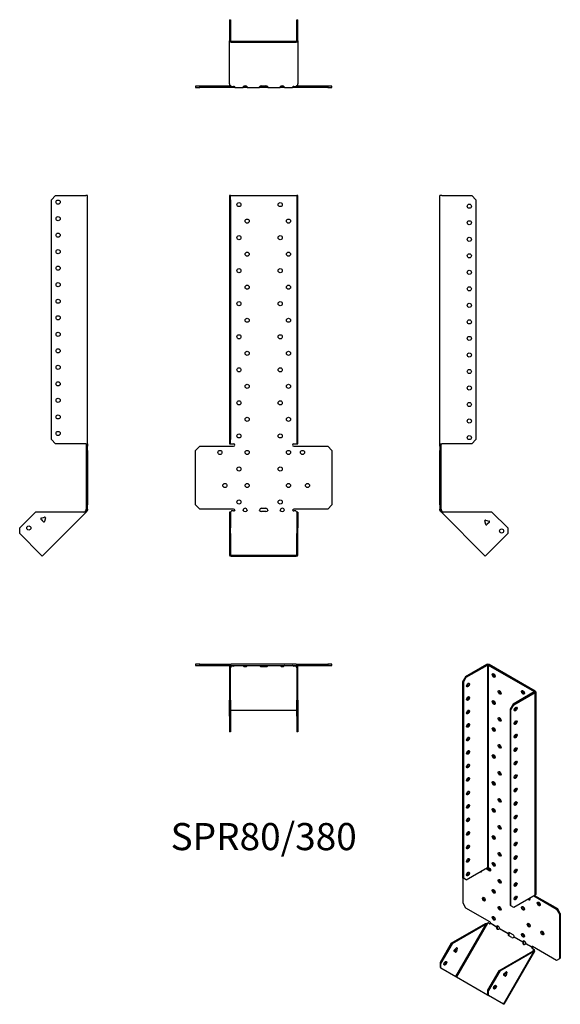
# Model space of a CAD drawing. Units: millimetres. Extents: x -295 to 359, y -598 to 594.
import ezdxf

# ---------------------------------------------------------------- set-up
doc = ezdxf.new("R2010")
doc.units = ezdxf.units.MM
doc.styles.get("Standard").update_dxf_attribs({"font": 'arial.ttf'})

# ---------------------------------------------------------------- blocks, each defined once
blk = doc.blocks.new('SPR80_380-Front')
at = {"layer": ''}
for p, q in [((-41.5, 380.7), (-41.5, 375.7)), ((-40, 380.7), (-41.5, 380.7)), ((-41.5, 375.7), (-40, 375.7)), ((-41.5, 375.7), (-41.5, 85.3)), ((-40, 375.7), (-40, 380.7)), ((-40, 380.7), (-39.4, 380.7)), ((-40, 375.7), (-40, 85.3)), ((-39.4, 380.7), (39.4, 380.7)), ((39.4, 380.7), (40, 380.7)), ((41.5, 380.7), (40, 380.7)), ((40, 380.7), (40, 375.7)), ((40, 375.7), (41.5, 375.7)), ((40, 375.7), (40, 85.3)), ((41.5, 375.7), (41.5, 380.7)), ((41.5, 85.3), (41.5, 375.7)), ((-41.5, 85.3), (-41.5, 80.3)), ((-40, 85.3), (-41.5, 85.3)), ((-40, 80.3), (-40, 85.3)), ((41.5, 85.3), (40, 85.3)), ((40, 85.3), (40, 80.3)), ((41.5, 80.3), (41.5, 85.3)), ((-82.5, 72.3), (-77.5, 77.3)), ((-82.5, 6.3), (-82.5, 72.3)), ((-77.5, 77.3), (-36.5, 77.3)), ((-41.5, 80.3), (-40, 80.3)), ((-40, 80.3), (-39.4, 80.3)), ((-39.4, 80.3), (-36.5, 80.3)), ((36.5, 80.3), (39.4, 80.3)), ((36.5, 77.3), (77.5, 77.3)), ((39.4, 80.3), (40, 80.3)), ((40, 80.3), (41.5, 80.3)), ((77.5, 77.3), (82.5, 72.3)), ((82.5, 72.3), (82.5, 6.3)), ((-77.5, 1.3), (-82.5, 6.3)), ((-36.5, 1.3), (-77.5, 1.3)), ((-2.5, 2.3), (2.5, 2.3)), ((77.5, 1.3), (36.5, 1.3)), ((82.5, 6.3), (77.5, 1.3)), ((-40, -2.3), (-41.5, -2.3)), ((-41.5, -2.3), (-41.5, -21.4)), ((-40, -2.3), (-40, -21.4)), ((-38.8, -1), (-39.4, -1.5)), ((-36.5, -1), (-38.8, -1)), ((2.5, -1.7), (-2.5, -1.7)), ((38.8, -1), (36.5, -1)), ((39.4, -1.5), (38.8, -1)), ((40, -2.3), (40, -21.4)), ((41.5, -2.3), (40, -2.3)), ((41.5, -2.3), (41.5, -21.4)), ((-41.5, -21.4), (-41.5, -28.4)), ((-40, -21.4), (-41.5, -21.4)), ((-40, -28.4), (-40, -21.4)), ((41.5, -21.4), (40, -21.4)), ((40, -21.4), (40, -28.4)), ((41.5, -28.4), (41.5, -21.4)), ((-41.5, -28.4), (-40, -28.4)), ((-41.5, -28.4), (-41.5, -54.2)), ((-40, -28.4), (-40, -54.2)), ((40, -28.4), (41.5, -28.4)), ((40, -54.2), (40, -28.4)), ((41.5, -54.2), (41.5, -28.4)), ((-39.4, -54.6), (39.4, -54.6)), ((-39.4, -55.6), (39.4, -55.6))]:
    blk.add_line(p, q, dxfattribs=at)
for centre in [(-30, 369.8), (20, 369.8), (-20, 349.8), (30, 349.8), (-30, 329.8), (20, 329.8), (-20, 309.8), (30, 309.8), (-30, 289.8), (20, 289.8), (-20, 269.8), (30, 269.8), (-30, 249.8), (20, 249.8), (-20, 229.8), (30, 229.8), (-30, 209.8), (20, 209.8), (-20, 189.8), (30, 189.8), (-30, 169.8), (20, 169.8), (-20, 149.8), (30, 149.8), (-30, 129.8), (20, 129.8), (-20, 109.8), (30, 109.8), (-30, 89.8), (20, 89.8), (-53, 69.8), (-20, 69.8), (30, 69.8), (47, 69.8), (-30, 49.8), (20, 49.8), (-47, 29.8), (-20, 29.8), (30, 29.8), (53, 29.8), (-30, 9.8), (20, 9.8)]:
    blk.add_circle(centre, 2.5, dxfattribs=at)
for centre, radius, start, end in [((-36.5, 78.8), 1.5, 270, 90), ((36.5, 78.8), 1.5, 90, 270), ((-36.5, -0.2), 1.5, 8.8051, 90), ((-22.5, -0.2), 2.5, 5.2697, 174.7303), ((-2.5, -0.2), 2.5, 90, 174.7303), ((2.5, -0.2), 2.5, 5.2697, 90), ((22.5, -0.2), 2.5, 5.2697, 174.7303), ((36.5, -0.2), 1.5, 90, 171.1949)]:
    blk.add_arc(centre, radius, start, end, dxfattribs=at)
for centre, major_axis, start_param, end_param in [((-36.5, 0), (-1.5, 0), 1.570796, 2.705255), ((-22.5, 0), (2.5, 0), 3.397966, 6.026812), ((-2.5, 0), (-2.5, 0), 0.256373, 1.570796), ((2.5, 0), (2.5, 0), 4.712389, 6.026812), ((22.5, 0), (2.5, 0), 3.397966, 6.026812), ((36.5, 0), (-1.5, 0), 0.436338, 1.570796), ((-39.4, -54.2), (-2.1, 0), 0, 1.570796), ((-39.4, -54.2), (-0.6, 0), 0, 1.570796), ((39.4, -54.2), (0.6, 0), 4.712389, 6.283185), ((39.4, -54.2), (2.1, 0), 4.712389, 6.283185)]:
    blk.add_ellipse(centre, major_axis=major_axis, ratio=0.707107, start_param=start_param, end_param=end_param, dxfattribs=at)
for points, knots in [([(-40.5, -2.3), (-40.5, -2.3), (-40.5, -2.3), (-40.4, -2.3), (-40.4, -2.2), (-40.2, -2.2), (-40.1, -2.2), (-40, -2.1), (-39.9, -2), (-39.8, -1.9), (-39.8, -1.9), (-39.7, -1.8)], [0, 0, 0, 0, 0.0356537, 0.0356537, 0.0703705, 0.0703705, 0.1051346, 0.1051346, 0.1398963, 0.1398963, 0.1538886, 0.1538886, 0.1538886, 0.1538886]), ([(39.7, -1.8), (39.8, -1.9), (39.9, -2), (40.1, -2.1), (40.1, -2.2), (40.3, -2.2), (40.3, -2.2), (40.4, -2.3), (40.5, -2.3), (40.5, -2.3), (40.5, -2.3), (40.5, -2.3)], [0, 0, 0, 0, 0.0356266, 0.0356266, 0.0703448, 0.0703448, 0.1051088, 0.1051088, 0.1398705, 0.1398705, 0.1538889, 0.1538889, 0.1538889, 0.1538889])]:
    blk.add_open_spline(points, degree=3, knots=knots, dxfattribs=at)
for points in [[(-39.4, -1.5), (-39.7, -1.9), (-40, -2.1), (-40, -2.3)], [(-35, 0), (-35, -0.2), (-35, -0.3), (-35.1, -0.4)], [(-24.9, -0.4), (-25, -0.3), (-25, -0.2), (-25, 0)], [(-20, 0), (-20, -0.2), (-20, -0.3), (-20.1, -0.4)], [(-4.9, -0.4), (-5, -0.3), (-5, -0.2), (-5, 0)], [(5, 0), (5, -0.2), (5, -0.3), (4.9, -0.4)], [(20.1, -0.4), (20, -0.3), (20, -0.2), (20, 0)], [(25, 0), (25, -0.2), (25, -0.3), (24.9, -0.4)], [(35.1, -0.4), (35, -0.3), (35, -0.2), (35, 0)], [(40, -2.3), (40, -2.1), (39.7, -1.9), (39.4, -1.5)]]:
    blk.add_open_spline(points, degree=3, dxfattribs=at)
blk = doc.blocks.new('SPR80_380-Left')
at = {"layer": ''}
for p, q in [((0, 80.3), (0, 380.7)), ((2.1, 380.7), (0, 380.7)), ((2.1, 380.7), (38.5, 380.7)), ((38.5, 380.7), (43.5, 375.7)), ((43.5, 375.7), (43.5, 85.3)), ((43.5, 85.3), (38.5, 80.3)), ((0, 77.3), (0, 80.3)), ((0, 80.3), (2.1, 80.3)), ((0, 77.3), (0, 72.3)), ((1.5, 77.3), (0, 77.3)), ((0, 72.3), (1.5, 72.3)), ((0, 6.3), (0, 72.3)), ((1.5, 77.3), (1.5, 80.3)), ((1.5, 72.3), (1.5, 77.3)), ((1.5, 6.3), (1.5, 72.3)), ((38.5, 80.3), (2.1, 80.3)), ((0, 6.3), (0, 1.3)), ((1.5, 6.3), (0, 6.3)), ((0, 0), (0, 1.3)), ((0, 1.3), (1.5, 1.3)), ((1.5, 1.3), (1.5, 6.3)), ((1.5, 1.3), (1.5, 0)), ((1, 0), (0, 0)), ((1.3, -0.8), (0.6, -1.5)), ((1.2, -2.1), (0.6, -1.5)), ((1.5, 0), (1, 0)), ((2.3, -1), (1.2, -2.1)), ((1.7, -2.5), (1.2, -2.1)), ((1.7, -0.4), (1.3, -0.8)), ((1.7, -0.4), (2.3, -1)), ((2.4, -1.8), (1.7, -2.5)), ((54.8, -55.6), (1.7, -2.5)), ((2.3, -1), (2.7, -1.5)), ((2.7, -1.5), (2.4, -1.8)), ((62.9, -2.3), (4.4, -2.3)), ((62.9, -2.3), (82, -21.4)), ((55.3, -12.1), (54.3, -13)), ((55.5, -17.3), (54.4, -13.1)), ((55.3, -12.1), (59.5, -13.2)), ((59.9, -14.6), (56.8, -17.6)), ((82, -21.4), (82, -28.4)), ((82, -28.4), (56.3, -54.2)), ((56.3, -54.2), (54.8, -55.6))]:
    blk.add_line(p, q, dxfattribs=at)
for centre in [(35.5, 367.8), (35.5, 347.8), (35.5, 327.8), (35.5, 307.8), (35.5, 287.8), (35.5, 267.8), (35.5, 247.8), (35.5, 227.8), (35.5, 207.8), (35.5, 187.8), (35.5, 167.8), (35.5, 147.8), (35.5, 127.8), (35.5, 107.8), (35.5, 87.8), (74.6, -25.2)]:
    blk.add_circle(centre, 2.5, dxfattribs=at)
for centre, start, end in [((55.1, -12.9), 75, 195), ((56.3, -17.1), 195, 315), ((59.3, -14), 315, 75)]:
    blk.add_arc(centre, 0.8, start, end, dxfattribs=at)
for points in [[(0.6, -1.5), (0.3, -1.1), (0, -0.6), (0, 0)], [(1.5, 0), (1.5, -0.2), (1.6, -0.3), (1.7, -0.4)], [(4.4, -2.3), (3.2, -2.6), (2.1, -2.9), (1.7, -2.5)], [(2.7, -1.5), (3.1, -1.9), (3.7, -2.1), (4.4, -2.3)]]:
    blk.add_open_spline(points, degree=3, dxfattribs=at)
blk = doc.blocks.new('SPR80_380-Right')
at = {"layer": ''}
for p, q in [((-43.5, 375.7), (-38.5, 380.7)), ((-43.5, 85.3), (-43.5, 375.7)), ((-38.5, 380.7), (-2.1, 380.7)), ((0, 380.7), (-2.1, 380.7)), ((0, 80.3), (0, 380.7)), ((-38.5, 80.3), (-43.5, 85.3)), ((-2.1, 80.3), (-38.5, 80.3)), ((-2.1, 80.3), (0, 80.3)), ((-1.5, 80.3), (-1.5, 77.3)), ((-1.5, 77.3), (-1.5, 72.3)), ((0, 77.3), (-1.5, 77.3)), ((-1.5, 72.3), (0, 72.3)), ((-1.5, 72.3), (-1.5, 6.3)), ((0, 80.3), (0, 77.3)), ((0, 72.3), (0, 77.3)), ((0, 72.3), (0, 6.3)), ((-1.5, 6.3), (-1.5, 1.3)), ((0, 6.3), (-1.5, 6.3)), ((-1.5, 1.3), (0, 1.3)), ((-1.5, 0), (-1.5, 1.3)), ((0, 1.3), (0, 6.3)), ((0, 1.3), (0, 0)), ((-62.9, -2.3), (-82, -21.4)), ((-4.4, -2.3), (-62.9, -2.3)), ((-53.3, -14.1), (-56.3, -11)), ((-56, -9.7), (-51.8, -8.6)), ((-1.7, -2.5), (-54.8, -55.6)), ((-50.8, -9.5), (-51.9, -13.7)), ((-51.1, -8.7), (-50.8, -9.4)), ((-2.7, -1.5), (-2.3, -1)), ((-2.7, -1.5), (-2.4, -1.8)), ((-2.4, -1.8), (-1.7, -2.5)), ((-2.3, -1), (-1.7, -0.4)), ((-2.3, -1), (-1.2, -2.1)), ((-1.3, -0.8), (-1.7, -0.4)), ((-1.2, -2.1), (-1.7, -2.5)), ((-1.5, 0), (-1, 0)), ((-0.6, -1.5), (-1.3, -0.8)), ((-0.6, -1.5), (-1.2, -2.1)), ((-1, 0), (0, 0)), ((-82, -28.4), (-82, -21.4)), ((-56.3, -54.2), (-82, -28.4)), ((-54.8, -55.6), (-56.3, -54.2))]:
    blk.add_line(p, q, dxfattribs=at)
for centre in [(-35.5, 372.8), (-35.5, 352.8), (-35.5, 332.8), (-35.5, 312.8), (-35.5, 292.8), (-35.5, 272.8), (-35.5, 252.8), (-35.5, 232.8), (-35.5, 212.8), (-35.5, 192.8), (-35.5, 172.8), (-35.5, 152.8), (-35.5, 132.8), (-35.5, 112.8), (-35.5, 92.8), (-71, -21.7)]:
    blk.add_circle(centre, 2.5, dxfattribs=at)
for centre, start, end in [((-55.8, -10.5), 105, 225), ((-51.6, -9.3), 49.5973, 105), ((-51.6, -9.3), 345, 355.4527), ((-55.1, -12.9), 349.2289, 100.7711), ((-52.7, -13.5), 225, 345)]:
    blk.add_arc(centre, 0.8, start, end, dxfattribs=at)
for points in [[(-4.4, -2.3), (-3.7, -2.1), (-3.1, -1.9), (-2.7, -1.5)], [(-1.7, -2.5), (-2.1, -2.9), (-3.2, -2.6), (-4.4, -2.3)], [(-1.7, -0.4), (-1.6, -0.3), (-1.5, -0.2), (-1.5, 0)], [(0, 0), (0, -0.6), (-0.3, -1.1), (-0.6, -1.5)]]:
    blk.add_open_spline(points, degree=3, dxfattribs=at)
blk = doc.blocks.new('SPR80_380-Top')
at = {"layer": ''}
for p, q in [((-77.5, 0), (-82.5, 0)), ((-82.5, 0), (-82.5, -1.5)), ((-77.5, -1.5), (-77.5, 0)), ((-77.5, 0), (-39.4, 0)), ((39.4, 0), (-39.4, 0)), ((39.4, 0), (77.5, 0)), ((82.5, 0), (77.5, 0)), ((77.5, 0), (77.5, -1.5)), ((82.5, -1.5), (82.5, 0)), ((-82.5, -1.5), (-77.5, -1.5)), ((-77.5, -1.5), (-41.4, -1.5)), ((-41.5, -2.1), (-41.5, -38.5)), ((-40, -38.5), (-40, -2.1)), ((-39.4, -1.5), (39.4, -1.5)), ((-39.4, -1.7), (-39.2, -1.5)), ((-39.4, -2.4), (-39.4, -1.7)), ((-38.8, -2.3), (-39.4, -2.7)), ((-39.4, -2.7), (-39.4, -2.4)), ((-38.8, -2.3), (-38.8, -1.5)), ((-36.5, -2.3), (-38.8, -2.3)), ((-35.1, -1.7), (-35.1, -1.5)), ((-24.9, -1.5), (-24.9, -1.7)), ((-20.1, -1.7), (-20.1, -1.5)), ((-4.9, -1.5), (-4.9, -1.7)), ((-2.5, -1.9), (2.5, -1.9)), ((2.5, -3), (-2.5, -3)), ((4.9, -1.7), (4.9, -1.5)), ((20.1, -1.5), (20.1, -1.7)), ((24.9, -1.7), (24.9, -1.5)), ((35.1, -1.5), (35.1, -1.7)), ((38.8, -2.3), (36.5, -2.3)), ((38.8, -2.3), (38.8, -1.5)), ((39.4, -2.7), (38.8, -2.3)), ((39.2, -1.5), (39.4, -1.7)), ((39.4, -2.4), (39.4, -1.7)), ((39.4, -2.7), (39.4, -2.4)), ((40, -2.1), (40, -38.5)), ((41.4, -1.5), (77.5, -1.5)), ((41.5, -38.5), (41.5, -2.1)), ((77.5, -1.5), (82.5, -1.5)), ((-41.5, -38.5), (-41.5, -43.5)), ((-40, -38.5), (-41.5, -38.5)), ((-41.5, -43.5), (-40, -43.5)), ((-41.5, -62.9), (-41.5, -43.5)), ((-40, -43.5), (-40, -38.5)), ((-40, -43.5), (-40, -62.9)), ((41.5, -38.5), (40, -38.5)), ((40, -38.5), (40, -43.5)), ((40, -43.5), (41.5, -43.5)), ((40, -62.9), (40, -43.5)), ((41.5, -43.5), (41.5, -38.5)), ((41.5, -43.5), (41.5, -62.9)), ((-39.4, -55.8), (39.4, -55.8)), ((-40, -62.9), (-41.5, -62.9)), ((-41.5, -62.9), (-41.5, -82)), ((-40, -62.9), (-40, -82)), ((40, -62.9), (40, -82)), ((41.5, -62.9), (40, -62.9)), ((41.5, -62.9), (41.5, -82)), ((-40, -82), (-41.5, -82)), ((41.5, -82), (40, -82))]:
    blk.add_line(p, q, dxfattribs=at)
for centre, radius, start, end in [((39.4, -2.1), 2.1, 0, 90), ((-39.4, -2.1), 2.1, 90, 180), ((-39.4, -2.1), 0.6, 90, 180), ((39.4, -2.1), 0.6, 0, 90)]:
    blk.add_arc(centre, radius, start, end, dxfattribs=at)
for centre, major_axis, start_param, end_param in [((-36.5, -1.2), (-1.5, 0), 1.570796, 2.705255), ((-22.5, -1.2), (2.5, 0), 3.397966, 6.026812), ((-22.5, -0.2), (2.5, 0), 3.995971, 5.428807), ((-2.5, -1.2), (-2.5, 0), 0.256373, 1.570796), ((-2.5, -0.2), (2.5, 0), 3.995971, 4.712389), ((2.5, -0.2), (2.5, 0), 4.712389, 5.428807), ((2.5, -1.2), (2.5, 0), 4.712389, 6.026812), ((22.5, -1.2), (2.5, 0), 3.397966, 6.026812), ((22.5, -0.2), (2.5, 0), 3.995971, 5.428807), ((36.5, -1.2), (-1.5, 0), 0.436338, 1.570796), ((-39.4, -56.3), (-0.6, 0), 4.712389, 6.283185), ((39.4, -56.3), (0.6, 0), 0, 1.570796)]:
    blk.add_ellipse(centre, major_axis=major_axis, ratio=0.707107, start_param=start_param, end_param=end_param, dxfattribs=at)
for points in [[(-40, -1.9), (-39.8, -1.8), (-39.6, -1.7), (-39.4, -1.7)], [(-39.4, -2.7), (-39.7, -3.1), (-40, -3.7), (-40, -4.4)], [(-35, -1.5), (-35, -1.5), (-35, -1.6), (-35.1, -1.7)], [(-24.9, -1.7), (-25, -1.6), (-25, -1.5), (-25, -1.5)], [(-20, -1.5), (-20, -1.5), (-20, -1.6), (-20.1, -1.7)], [(-4.9, -1.7), (-5, -1.6), (-5, -1.5), (-5, -1.5)], [(5, -1.5), (5, -1.5), (5, -1.6), (4.9, -1.7)], [(20.1, -1.7), (20, -1.6), (20, -1.5), (20, -1.5)], [(25, -1.5), (25, -1.5), (25, -1.6), (24.9, -1.7)], [(35.1, -1.7), (35, -1.6), (35, -1.5), (35, -1.5)], [(39.4, -1.7), (39.6, -1.7), (39.8, -1.8), (40, -1.9)], [(40, -4.4), (40, -3.7), (39.7, -3.1), (39.4, -2.7)]]:
    blk.add_open_spline(points, degree=3, dxfattribs=at)
blk = doc.blocks.new('SPR80_380-Bottom')
at = {"layer": ''}
for p, q in [((-41.5, 82), (-41.5, 56.3)), ((-41.5, 82), (-40, 82)), ((-40, 82), (-40, 56.3)), ((40, 56.3), (40, 82)), ((40, 82), (41.5, 82)), ((41.5, 56.3), (41.5, 82)), ((-41.5, 4.4), (-41.5, 56.3)), ((-39.4, 55.8), (39.4, 55.8)), ((-39.4, 54.8), (39.4, 54.8)), ((41.5, 56.3), (41.5, 4.4)), ((-77.5, 1.5), (-82.5, 1.5)), ((-82.5, 1.5), (-82.5, 0)), ((-82.5, 0), (-77.5, 0)), ((-77.5, 0), (-77.5, 1.5)), ((-39.2, 1.5), (-77.5, 1.5)), ((-36.5, 0), (-77.5, 0)), ((-41.5, 4.4), (-41.5, 2.1)), ((-39.4, 1.7), (-38.8, 1.2)), ((-38.8, 1.2), (-36.5, 1.2)), ((-35, 0), (-36.5, 0)), ((-35, 0.2), (-35, 0)), ((-35, 0), (-25, 0)), ((-25, 0.2), (-25, 0)), ((-20, 0), (-25, 0)), ((-24.1, 1.5), (-20.9, 1.5)), ((-20, 0.2), (-20, 0)), ((-20, 0), (-5, 0)), ((-5, 0.2), (-5, 0)), ((-2.5, 0), (-5, 0)), ((-4.1, 1.5), (-2.5, 1.5)), ((-2.5, 1.9), (2.5, 1.9)), ((-2.5, 1.5), (2.5, 1.5)), ((2.5, 0), (-2.5, 0)), ((2.5, 1.5), (4.1, 1.5)), ((5, 0), (2.5, 0)), ((5, 0.2), (5, 0)), ((5, 0), (20, 0)), ((20, 0.2), (20, 0)), ((25, 0), (20, 0)), ((20.9, 1.5), (24.1, 1.5)), ((25, 0.2), (25, 0)), ((25, 0), (35, 0)), ((35, 0.2), (35, 0)), ((36.5, 0), (35, 0)), ((36.5, 1.2), (38.8, 1.2)), ((77.5, 0), (36.5, 0)), ((38.8, 1.2), (39.4, 1.7)), ((77.5, 1.5), (39.2, 1.5)), ((41.5, 2.1), (41.5, 4.4)), ((82.5, 1.5), (77.5, 1.5)), ((77.5, 1.5), (77.5, 0)), ((77.5, 0), (82.5, 0)), ((82.5, 0), (82.5, 1.5))]:
    blk.add_line(p, q, dxfattribs=at)
for centre, radius, start, end in [((-39.4, 2.1), 2.1, 180, 196.6015), ((-39.4, 2.1), 0.6, 196.5556, 270), ((39.4, 2.1), 0.6, 270, 343.4444), ((39.4, 2.1), 2.1, 343.3985, 0)]:
    blk.add_arc(centre, radius, start, end, dxfattribs=at)
for centre, major_axis, start_param, end_param in [((-39.4, 56.3), (-2.1, 0), 0, 1.570796), ((-39.4, 56.3), (-0.6, 0), 0, 1.570796), ((39.4, 56.3), (0.6, 0), 4.712389, 6.283185), ((39.4, 56.3), (2.1, 0), 4.712389, 6.283185), ((-36.5, 0.2), (1.5, 0), 0.436338, 1.570796), ((-22.5, 0.2), (-2.5, 0), 3.397966, 6.026812), ((-2.5, 0.2), (-2.5, 0), 4.712389, 6.026812), ((2.5, 0.2), (2.5, 0), 0.256373, 1.570796), ((22.5, 0.2), (-2.5, 0), 3.397966, 6.026812), ((36.5, 0.2), (1.5, 0), 1.570796, 2.705255)]:
    blk.add_ellipse(centre, major_axis=major_axis, ratio=0.707107, start_param=start_param, end_param=end_param, dxfattribs=at)
for points in [[(-41.5, 4.4), (-41.5, 3.2), (-40.5, 2.1), (-39.4, 1.7)], [(-35.1, 0.6), (-35, 0.3), (-35, 0), (-35, 0)], [(-25, 0), (-25, 0), (-25, 0.2), (-24.9, 0.6)], [(-20.1, 0.6), (-20, 0.2), (-20, 0), (-20, 0)], [(-5, 0), (-5, 0), (-5, 0.2), (-4.9, 0.6)], [(4.9, 0.6), (5, 0.2), (5, 0), (5, 0)], [(20, 0), (20, 0), (20, 0.2), (20.1, 0.6)], [(24.9, 0.6), (25, 0.2), (25, 0), (25, 0)], [(35, 0), (35, 0), (35, 0.3), (35.1, 0.6)], [(39.4, 1.7), (40.5, 2.1), (41.5, 3.2), (41.5, 4.4)]]:
    blk.add_open_spline(points, degree=3, dxfattribs=at)
blk = doc.blocks.new('SPR80_380-ISO')
at = {"layer": ''}
for p, q in [((-1.8, 210.9), (-27.6, 196.1)), ((-26.5, 195.5), (-0.8, 210.3)), ((-1.8, 210.9), (-0.8, 210.3)), ((-0.8, 210.3), (-0.8, -34.9)), ((1.1, 210.9), (0.1, 210.3)), ((0.1, 210.3), (55.8, 178.2)), ((0.1, 210.3), (0.1, -34.9)), ((56.9, 178.8), (1.1, 210.9)), ((-27.6, 196.1), (-31.1, 190)), ((-30.1, 189.4), (-26.5, 195.5)), ((-26.5, 195.5), (-27.6, 196.1)), ((-31.1, 190), (-31.1, -47.1)), ((-31.1, 190), (-30.1, 189.4)), ((-30.1, 189.4), (-30.1, -47.8)), ((56.9, 178.8), (55.8, 178.2)), ((55.8, 177.7), (30.1, 162.8)), ((31.1, 162.2), (56.9, 177.1)), ((55.8, 178.2), (55.8, 177.7)), ((56.9, 177.1), (55.8, 177.7)), ((56.9, -68.2), (56.9, 177.1)), ((57.5, 177.9), (57.5, -67.4)), ((30.1, 162.8), (26.5, 156.7)), ((26.5, 156.7), (26.5, -80.4)), ((26.5, 156.7), (27.6, 156.1)), ((27.6, 156.1), (31.1, 162.2)), ((27.6, -81), (27.6, 156.1)), ((31.1, 162.2), (30.1, 162.8)), ((-26.5, -49.8), (-0.8, -34.9)), ((-1.4, -35.3), (3.2, -38)), ((0.1, -34.9), (2.1, -36.1)), ((-30.1, -47.8), (-31.1, -47.1)), ((-30.4, -77.8), (-30.4, -47.5)), ((-2.5, -35.9), (2.1, -38.6)), ((3.2, -38), (2.1, -38.6)), ((-26.5, -49.8), (-30.1, -47.8)), ((56.9, -68.2), (31.1, -83.1)), ((55.2, -69.2), (82.7, -85.1)), ((56.2, -68.6), (83.8, -84.5)), ((-26.9, -83.9), (-30.4, -77.8)), ((27.6, -81), (26.5, -80.4)), ((31.1, -83.1), (27.6, -81)), ((2.1, -100.6), (-26.9, -83.9)), ((83.8, -84.5), (82.7, -85.1)), ((82.7, -85.1), (86.3, -91.2)), ((87.3, -90.6), (83.8, -84.5)), ((86.3, -91.2), (87.3, -90.6)), ((86.3, -91.2), (86.3, -145.1)), ((87.3, -90.6), (87.3, -144.5)), ((-44.8, -126.5), (-3.4, -102.6)), ((-2.4, -103.3), (-43.8, -127.2)), ((-39.1, -166.8), (-2.4, -103.3)), ((-0.8, -102.2), (-38.4, -167.2)), ((-2.7, -103), (-3.4, -102.6)), ((-2.4, -103.3), (-2.7, -103)), ((-0.1, -101.9), (-0.8, -102.2)), ((1.6, -102.8), (-0.1, -101.9)), ((10.2, -106.8), (3, -102.6)), ((3.2, -102.3), (10.3, -106.4)), ((10.4, -107), (10.2, -106.8)), ((10.3, -106.4), (10.6, -106.2)), ((10.9, -107.2), (10.4, -107)), ((10.6, -106.2), (11.3, -105.7)), ((24.3, -115), (13.6, -108.8)), ((13.8, -108.4), (24.4, -114.5)), ((24.6, -115.1), (24.3, -115)), ((24.4, -114.5), (24.8, -114.3)), ((25.1, -115.4), (24.6, -115.1)), ((24.8, -114.3), (25.5, -113.9)), ((28.6, -119.6), (25.1, -117.6)), ((26.2, -113.7), (29.7, -115.7)), ((42, -125.2), (31.3, -119)), ((31.5, -118.6), (42.1, -124.7)), ((-44.8, -126.5), (-58.3, -149.9)), ((-43.8, -127.2), (-57.3, -150.5)), ((-43.8, -127.2), (-44.8, -126.5)), ((42.3, -125.3), (42, -125.2)), ((42.1, -124.7), (42.4, -124.5)), ((42.8, -125.6), (42.3, -125.3)), ((42.4, -124.5), (43.1, -124.1)), ((52.7, -131.3), (45.4, -127.2)), ((45.6, -126.8), (52.7, -130.9)), ((52.7, -130.9), (53, -130.7)), ((53, -130.7), (53.6, -130.3)), ((82.7, -147.2), (53.7, -130.4)), ((-39.5, -137.2), (-41.6, -136)), ((-41.4, -134.7), (-38.4, -132.1)), ((-39.6, -135.8), (-38.9, -132.5)), ((-38.5, -136.4), (-39.6, -135.8)), ((-37.7, -132.5), (-38.5, -136.4)), ((-37.7, -132.5), (-38.4, -132.1)), ((12.8, -159.8), (54.2, -135.9)), ((55.3, -136.5), (13.9, -160.4)), ((18.6, -200.1), (55.3, -136.5)), ((55.9, -136.1), (18.9, -200.3)), ((52.9, -131.5), (52.7, -131.3)), ((53.4, -131.8), (52.9, -131.5)), ((54.8, -133.6), (53.2, -132.6)), ((53.9, -136.1), (54.9, -134.3)), ((54.5, -136.1), (54.2, -135.9)), ((55.3, -136.5), (54.5, -136.1)), ((54.9, -134.3), (54.8, -133.6)), ((54.8, -133.6), (55.6, -134)), ((54.9, -134.3), (55.2, -134.5)), ((55.2, -134.5), (55.7, -134.8)), ((55.6, -134), (55.7, -134.8)), ((-58.3, -149.9), (-58.3, -155.7)), ((-57.3, -150.5), (-58.3, -149.9)), ((-57.3, -156.3), (-57.3, -150.5)), ((86.3, -145.1), (82.7, -147.2)), ((87.3, -144.5), (86.3, -145.1)), ((-58.3, -155.7), (-57.3, -156.3)), ((-57.3, -156.3), (-39.1, -166.8)), ((-39.1, -166.8), (-38.4, -167.2)), ((12.8, -159.8), (-0.7, -183.2)), ((13.9, -160.4), (0.4, -183.8)), ((13.9, -160.4), (12.8, -159.8)), ((20.7, -166.1), (18.5, -164.9)), ((18.7, -163.7), (21.7, -161)), ((20.5, -164.7), (21.2, -161.5)), ((20.5, -164.7), (21.6, -165.3)), ((22.4, -161.4), (21.6, -165.3)), ((21.7, -161), (22.4, -161.4)), ((21.8, -161), (22.4, -161.3)), ((22.2, -160.9), (22.4, -161.3)), ((-38.4, -167.2), (-0.7, -189)), ((0.4, -183.8), (-0.7, -183.2)), ((-0.7, -183.2), (-0.7, -189)), ((-0.7, -189), (0.4, -189.6)), ((0.4, -189.6), (0.4, -183.8)), ((18.6, -200.1), (0.4, -189.6)), ((18.9, -200.3), (18.6, -200.1))]:
    blk.add_line(p, q, dxfattribs=at)
for centre, major_axis, ratio, start_param, end_param in [((-0.4, 210.1), (-2.1, 0), 0.57735, 3.926991, 5.497787), ((-0.4, 210.1), (0.6, 0), 0.57735, 0.785398, 2.356194), ((7.8, 198.2), (1.25, -2.17), 0.57735, 3.579742, 5.845036), ((-25.5, 186.8), (1.25, 2.17), 0.57735, 3.579742, 5.845036), ((14.8, 177.8), (1.25, -2.17), 0.57735, 3.579742, 5.845036), ((43.1, 177.8), (1.25, -2.17), 0.57735, 3.579742, 5.845036), ((55.4, 177.9), (2.1, 0), 0.57735, 5.497787, 7.068583), ((-25.5, 170.5), (1.25, 2.17), 0.57735, 3.579742, 5.845036), ((7.8, 165.6), (1.25, -2.17), 0.57735, 3.579742, 5.845036), ((55.4, 177.9), (0.6, 0), 0.57735, 5.497787, 7.068583), ((-25.5, 154.1), (1.25, 2.17), 0.57735, 3.579742, 5.845036), ((32.2, 157.6), (1.25, 2.17), 0.57735, 3.579742, 5.845036), ((14.8, 145.1), (1.25, -2.17), 0.57735, 3.579742, 5.845036), ((-25.5, 137.8), (1.25, 2.17), 0.57735, 3.579742, 5.845036), ((7.8, 132.9), (1.25, -2.17), 0.57735, 3.579742, 5.845036), ((32.2, 141.3), (1.25, 2.17), 0.57735, 3.579742, 5.845036), ((-25.5, 121.5), (1.25, 2.17), 0.57735, 3.579742, 5.845036), ((32.2, 124.9), (1.25, 2.17), 0.57735, 3.579742, 5.845036), ((14.8, 112.5), (1.25, -2.17), 0.57735, 3.579742, 5.845036), ((32.2, 108.6), (1.25, 2.17), 0.57735, 3.579742, 5.845036), ((-25.5, 105.1), (1.25, 2.17), 0.57735, 3.579742, 5.845036), ((7.8, 100.2), (1.25, -2.17), 0.57735, 3.579742, 5.845036), ((-25.5, 88.8), (1.25, 2.17), 0.57735, 3.579742, 5.845036), ((32.2, 92.3), (1.25, 2.17), 0.57735, 3.579742, 5.845036), ((-25.5, 72.5), (1.25, 2.17), 0.57735, 3.579742, 5.845036), ((14.8, 79.8), (1.25, -2.17), 0.57735, 3.579742, 5.845036), ((32.2, 75.9), (1.25, 2.17), 0.57735, 3.579742, 5.845036), ((7.8, 67.6), (1.25, -2.17), 0.57735, 3.579742, 5.845036), ((32.2, 59.6), (1.25, 2.17), 0.57735, 3.579742, 5.845036), ((-25.5, 56.1), (1.25, 2.17), 0.57735, 3.579742, 5.845036), ((14.8, 47.2), (1.25, -2.17), 0.57735, 3.579742, 5.845036), ((-25.5, 39.8), (1.25, 2.17), 0.57735, 3.579742, 5.845036), ((7.8, 34.9), (1.25, -2.17), 0.57735, 3.579742, 5.845036), ((32.2, 43.3), (1.25, 2.17), 0.57735, 3.579742, 5.845036), ((-25.5, 23.5), (1.25, 2.17), 0.57735, 3.579742, 5.845036), ((32.2, 27), (1.25, 2.17), 0.57735, 3.579742, 5.845036), ((14.8, 14.5), (1.25, -2.17), 0.57735, 3.579742, 5.845036), ((32.2, 10.6), (1.25, 2.17), 0.57735, 3.579742, 5.845036), ((-25.5, 7.2), (1.25, 2.17), 0.57735, 3.579742, 5.845036), ((7.8, 2.3), (1.25, -2.17), 0.57735, 3.579742, 5.845036), ((-25.5, -9.2), (1.25, 2.17), 0.57735, 3.579742, 5.845036), ((32.2, -5.7), (1.25, 2.17), 0.57735, 3.579742, 5.845036), ((14.8, -18.2), (1.25, -2.17), 0.57735, 3.579742, 5.845036), ((32.2, -22), (1.25, 2.17), 0.57735, 3.579742, 5.845036), ((-25.5, -25.5), (1.25, 2.17), 0.57735, 3.579742, 5.845036), ((-0.4, -35.2), (0.6, 0), 0.57735, 0.785398, 2.356194), ((7.8, -30.4), (1.25, -2.17), 0.57735, 3.579742, 5.845036), ((-25.5, -41.8), (1.25, 2.17), 0.57735, 3.579742, 5.845036), ((-9.6, -37.9), (1.25, -2.17), 0.57735, 5.508683, 7.057688), ((-8.5, -37.3), (1.25, -2.17), 0.57735, 5.508683, 5.845036), ((2.1, -37.3), (0.75, -1.3), 0.57735, 5.497787, 8.63938), ((32.2, -38.4), (1.25, 2.17), 0.57735, 3.579742, 5.845036), ((14.8, -50.8), (1.25, -2.17), 0.57735, 3.579742, 5.845036), ((32.2, -54.7), (1.25, 2.17), 0.57735, 3.579742, 5.845036), ((-4.3, -72.4), (1.25, -2.17), 0.57735, 3.579742, 5.845036), ((7.8, -63.1), (1.25, -2.17), 0.57735, 3.579742, 5.845036), ((32.2, -71), (1.25, 2.17), 0.57735, 3.579742, 5.845036), ((55.4, -67.4), (2.1, 0), 0.57735, 5.497787, 6.283185), ((14.8, -83.5), (1.25, -2.17), 0.57735, 3.579742, 5.845036), ((43.1, -83.5), (1.25, -2.17), 0.57735, 3.579742, 5.845036), ((49.1, -71.8), (1.25, -2.17), 0.57735, 4.999146, 7.567225), ((50.2, -71.2), (1.25, -2.17), 0.57735, 4.999146, 5.845036), ((62.2, -78.2), (1.25, -2.17), 0.57735, 3.579742, 5.845036), ((7.8, -95.7), (1.25, -2.17), 0.57735, 3.579742, 5.845036), ((2.3, -101.5), (-0.75, -1.3), 0.816497, 0, 1.134458), ((2.1, -101.9), (0.75, -1.3), 0.57735, 0.939076, 2.356194), ((12.2, -107.2), (-1.25, -2.17), 0.816497, 4.968762, 7.597608), ((12, -107.6), (-1.25, 2.17), 0.57735, 4.018964, 6.97661), ((13, -107.7), (-1.25, -2.17), 0.816497, 4.968762, 6.069429), ((13.1, -107), (1.25, -2.17), 0.57735, 3.579742, 3.835017), ((50.2, -103.9), (1.25, -2.17), 0.57735, 3.579742, 5.845036), ((26.4, -115.4), (-1.25, -2.17), 0.816497, 4.968762, 6.283185), ((26.2, -115.7), (-1.25, 2.17), 0.57735, 5.497787, 6.97661), ((27.1, -115.8), (-1.25, -2.17), 0.816497, 4.968762, 6.283185), ((27.2, -115.1), (1.25, -2.17), 0.57735, 3.579742, 3.835017), ((29.9, -117.5), (-1.25, -2.17), 0.816497, 0, 1.314423), ((29.7, -117.8), (1.25, -2.17), 0.57735, 0.877372, 2.356194), ((43.1, -116.1), (1.25, -2.17), 0.57735, 3.579742, 5.845036), ((66.5, -113.3), (1.25, -2.17), 0.57735, 3.579742, 5.845036), ((44, -125.6), (-1.25, -2.17), 0.816497, 4.968762, 7.597608), ((43.8, -125.9), (-1.25, 2.17), 0.57735, 4.018964, 6.97661), ((44.8, -126.1), (-1.25, -2.17), 0.816497, 4.968762, 6.069429), ((44.9, -125.3), (1.25, -2.17), 0.57735, 3.579742, 3.835017), ((53.7, -131.7), (-0.75, 1.3), 0.57735, 5.497787, 6.914906), ((-41.2, -135.3), (-0.4, -0.693), 0.57735, 4.18879, 6.283185), ((-40.1, -135.9), (-0.4, -0.693), 0.57735, 0, 2.094395), ((-39.1, -136.5), (-0.4, -0.693), 0.57735, 0, 2.094395), ((-38.3, -132.6), (0.4, 0.693), 0.57735, 5.235988, 7.330383), ((53.9, -131.3), (-0.75, -1.3), 0.816497, 5.148727, 6.283185), ((54.7, -131.8), (-0.75, -1.3), 0.816497, 5.148727, 6.283185), ((-53.1, -150.1), (1.25, 2.17), 0.57735, 3.579742, 5.845036), ((18.9, -164.2), (-0.4, -0.693), 0.57735, 4.18879, 6.283185), ((20, -164.8), (-0.4, -0.693), 0.57735, 0, 2.094395), ((21.1, -165.5), (-0.4, -0.693), 0.57735, 0, 2.094395), ((21.9, -161.6), (0.4, 0.693), 0.57735, 0.080239, 1.047198), ((21.9, -161.6), (-0.4, -0.693), 0.57735, 2.094395, 2.276829), ((7, -179), (1.25, 2.17), 0.57735, 3.579742, 5.845036)]:
    blk.add_ellipse(centre, major_axis=major_axis, ratio=ratio, start_param=start_param, end_param=end_param, dxfattribs=at)
for centre, major_axis in [((6.7, 197.6), (1.25, -2.17)), ((-24.4, 186.2), (1.25, 2.17)), ((13.8, 177.2), (1.25, -2.17)), ((42.1, 177.2), (1.25, -2.17)), ((-24.4, 169.8), (1.25, 2.17)), ((6.7, 164.9), (1.25, -2.17)), ((-24.4, 153.5), (1.25, 2.17)), ((33.2, 157), (1.25, 2.17)), ((13.8, 144.5), (1.25, -2.17)), ((33.2, 140.6), (1.25, 2.17)), ((-24.4, 137.2), (1.25, 2.17)), ((6.7, 132.3), (1.25, -2.17)), ((-24.4, 120.8), (1.25, 2.17)), ((33.2, 124.3), (1.25, 2.17)), ((13.8, 111.9), (1.25, -2.17)), ((33.2, 108), (1.25, 2.17)), ((-24.4, 104.5), (1.25, 2.17)), ((6.7, 99.6), (1.25, -2.17)), ((-24.4, 88.2), (1.25, 2.17)), ((33.2, 91.7), (1.25, 2.17)), ((-24.4, 71.9), (1.25, 2.17)), ((13.8, 79.2), (1.25, -2.17)), ((33.2, 75.3), (1.25, 2.17)), ((6.7, 67), (1.25, -2.17)), ((33.2, 59), (1.25, 2.17)), ((-24.4, 55.5), (1.25, 2.17)), ((13.8, 46.5), (1.25, -2.17)), ((-24.4, 39.2), (1.25, 2.17)), ((6.7, 34.3), (1.25, -2.17)), ((33.2, 42.7), (1.25, 2.17)), ((-24.4, 22.9), (1.25, 2.17)), ((33.2, 26.3), (1.25, 2.17)), ((13.8, 13.9), (1.25, -2.17)), ((33.2, 10), (1.25, 2.17)), ((-24.4, 6.5), (1.25, 2.17)), ((6.7, 1.6), (1.25, -2.17)), ((-24.4, -9.8), (1.25, 2.17)), ((33.2, -6.3), (1.25, 2.17)), ((-24.4, -26.1), (1.25, 2.17)), ((13.8, -18.8), (1.25, -2.17)), ((33.2, -22.7), (1.25, 2.17)), ((6.7, -31), (1.25, -2.17)), ((-24.4, -42.5), (1.25, 2.17)), ((33.2, -39), (1.25, 2.17)), ((13.8, -51.4), (1.25, -2.17)), ((33.2, -55.3), (1.25, 2.17)), ((-5.3, -73.1), (1.25, -2.17)), ((6.7, -63.7), (1.25, -2.17)), ((33.2, -71.6), (1.25, 2.17)), ((13.8, -84.1), (1.25, -2.17)), ((42.1, -84.1), (1.25, -2.17)), ((61.2, -78.8), (1.25, -2.17)), ((6.7, -96.3), (1.25, -2.17)), ((49.1, -104.5), (1.25, -2.17)), ((42.1, -116.8), (1.25, -2.17)), ((65.4, -113.9), (1.25, -2.17)), ((-52, -150.7), (1.25, 2.17)), ((8.1, -179.6), (1.25, 2.17))]:
    blk.add_ellipse(centre, major_axis=major_axis, ratio=0.57735, dxfattribs=at)
for points in [[(-3.4, -102.6), (-2.9, -102.5), (-2.2, -102.6), (-1.4, -102.6)], [(-0.8, -102.2), (-1.3, -102.5), (-1.9, -102.8), (-2.4, -103.3)], [(3.2, -102.3), (3.2, -102.4), (3.1, -102.6), (3, -102.6)], [(10.2, -106.8), (10.2, -106.6), (10.2, -106.5), (10.3, -106.4)], [(11.3, -105.7), (11.3, -106.2), (11.2, -106.7), (10.9, -107.2)], [(13.8, -108.4), (13.8, -108.5), (13.7, -108.7), (13.6, -108.8)], [(24.3, -115), (24.4, -114.8), (24.4, -114.6), (24.4, -114.5)], [(25.5, -113.9), (25.4, -114.4), (25.3, -114.9), (25.1, -115.4)], [(31.5, -118.6), (31.5, -118.7), (31.4, -118.9), (31.3, -119)], [(42, -125.2), (42, -125), (42.1, -124.9), (42.1, -124.7)], [(43.1, -124.1), (43.1, -124.6), (43, -125.1), (42.8, -125.6)], [(45.6, -126.8), (45.6, -126.9), (45.6, -127.1), (45.4, -127.2)], [(52.7, -131.3), (52.6, -131.2), (52.7, -131), (52.7, -130.9)], [(53.7, -130.4), (53.7, -130.8), (53.5, -131.3), (53.4, -131.8)], [(54.2, -135.9), (54.6, -135.5), (54.9, -135), (54.9, -134.3)], [(55.7, -134.8), (56.2, -135.7), (56.1, -136.3), (55.3, -136.5)]]:
    blk.add_open_spline(points, degree=3, dxfattribs=at)

msp = doc.modelspace()

# ---------------------------------------------------------------- block references
for name, p in [('SPR80_380-Bottom', (0, 511.6)), ('SPR80_380-Right', (-213.4, 0)), ('SPR80_380-Front', (0, 0)), ('SPR80_380-Left', (213.4, 0)), ('SPR80_380-Top', (0, -186.5)), ('SPR80_380-ISO', (271.8, -397.8))]:
    msp.add_blockref(name, p)

# ---------------------------------------------------------------- texts
at = {"insert": (0, -399.4), "char_height": 32.83, "attachment_point": 5}
msp.add_mtext('SPR80/380', dxfattribs=at)

doc.saveas('drawing.dxf')
